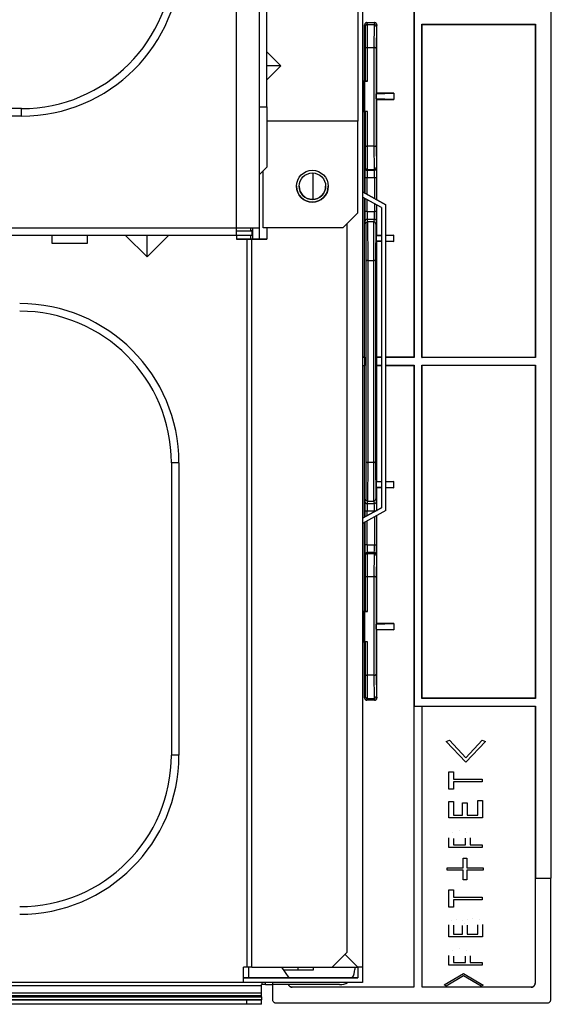
# Model space of a CAD drawing. Extents: x -762 to -182, y 859 to 1248.
# Drawn here: x -447 to -433, y 1026 to 1052 of the extents above; entities that cross this region are included whole.
import ezdxf

# ---------------------------------------------------------------- set-up
doc = ezdxf.new("R2010")
doc.units = 0
doc.header["$LTSCALE"] = 11.16
doc.layers.add('2', color=7, linetype='CONTINUOUS')

msp = doc.modelspace()

# ---------------------------------------------------------------- linework, layer by layer
at = {"layer": '2', "color": 10, "linetype": 'CONTINUOUS'}
for p, q in [((-441.582, 1046.166), (-441.582, 1069.626)), ((-440.982, 1069.626), (-440.982, 1046.166)), ((-438.262, 1069.626), (-438.262, 1026.646)), ((-440.782, 1049.366), (-440.782, 1066.426)), ((-440.782, 1049.366), (-440.782, 1066.426)), ((-433.279, 1028.997), (-433.279, 1057.753)), ((-436.896, 1057.467), (-436.896, 1042.74)), ((-436.906, 1057.421), (-436.906, 1042.751)), ((-438.382, 1053.046), (-438.382, 1048.986)), ((-438.204, 1050.04), (-438.204, 1051.524)), ((-438.204, 1051.524), (-438.189, 1051.476)), ((-438.189, 1051.476), (-438.186, 1050.9)), ((-438.129, 1051.535), (-438.144, 1051.584)), ((-438.144, 1051.584), (-437.94, 1051.584)), ((-438.126, 1050.925), (-438.129, 1051.535)), ((-438.129, 1051.535), (-437.954, 1051.535)), ((-437.954, 1051.535), (-437.957, 1050.925)), ((-437.94, 1051.584), (-437.954, 1051.535)), ((-437.894, 1051.476), (-437.897, 1050.9)), ((-437.88, 1051.524), (-437.894, 1051.476)), ((-437.88, 1049.723), (-437.88, 1051.524)), ((-436.696, 1051.54), (-433.696, 1051.54)), ((-436.696, 1042.74), (-436.696, 1051.54)), ((-436.685, 1051.53), (-436.696, 1051.54)), ((-433.706, 1051.53), (-436.685, 1051.53)), ((-436.685, 1042.74), (-436.685, 1051.53)), ((-433.696, 1051.54), (-433.706, 1051.53)), ((-433.706, 1051.53), (-433.706, 1042.74)), ((-433.696, 1051.54), (-433.696, 1042.74)), ((-440.414, 1050.446), (-440.782, 1050.814)), ((-438.186, 1050.9), (-438.186, 1050.04)), ((-438.126, 1050.925), (-437.957, 1050.925)), ((-438.126, 1050.04), (-438.126, 1050.925)), ((-437.957, 1050.925), (-437.957, 1048.32)), ((-437.897, 1050.9), (-437.897, 1048.345)), ((-440.414, 1050.446), (-440.782, 1050.446)), ((-440.782, 1050.078), (-440.414, 1050.446)), ((-438.238, 1050.04), (-438.262, 1050.04)), ((-438.19, 1050.04), (-438.262, 1050.04)), ((-438.234, 1050.04), (-438.238, 1050.04)), ((-438.238, 1050.04), (-438.238, 1049.24)), ((-438.229, 1050.04), (-438.234, 1050.04)), ((-438.224, 1050.04), (-438.229, 1050.04)), ((-438.218, 1050.04), (-438.224, 1050.04)), ((-438.213, 1050.04), (-438.218, 1050.04)), ((-438.207, 1050.04), (-438.213, 1050.04)), ((-438.201, 1050.04), (-438.207, 1050.04)), ((-438.196, 1050.04), (-438.201, 1050.04)), ((-438.196, 1049.24), (-438.196, 1050.04)), ((-438.126, 1050.04), (-438.196, 1050.04)), ((-438.186, 1050.04), (-438.19, 1050.04)), ((-438.186, 1050.04), (-438.185, 1050.04)), ((-438.185, 1050.04), (-438.181, 1050.04)), ((-438.181, 1050.04), (-438.176, 1050.04)), ((-438.176, 1050.04), (-438.168, 1050.04)), ((-438.168, 1050.04), (-438.159, 1050.04)), ((-438.159, 1050.04), (-438.149, 1050.04)), ((-438.149, 1050.04), (-438.138, 1050.04)), ((-438.138, 1050.04), (-438.126, 1050.04)), ((-437.897, 1049.706), (-437.88, 1049.723)), ((-437.897, 1049.706), (-437.437, 1049.723)), ((-437.897, 1049.574), (-437.897, 1049.706)), ((-437.437, 1049.723), (-437.88, 1049.723)), ((-437.437, 1049.723), (-437.437, 1049.557)), ((-437.88, 1049.557), (-437.897, 1049.574)), ((-437.437, 1049.557), (-437.897, 1049.574)), ((-437.88, 1046.905), (-437.88, 1049.557)), ((-437.88, 1049.557), (-437.437, 1049.557)), ((-447.253, 1049.316), (-465.952, 1049.316)), ((-447.253, 1049.116), (-447.253, 1049.316)), ((-440.982, 1049.366), (-440.782, 1049.366)), ((-440.782, 1049.366), (-440.782, 1047.766)), ((-438.238, 1049.24), (-438.262, 1049.24)), ((-438.238, 1049.24), (-438.234, 1049.24)), ((-438.234, 1049.24), (-438.229, 1049.24)), ((-438.229, 1049.24), (-438.224, 1049.24)), ((-438.224, 1049.24), (-438.218, 1049.24)), ((-438.218, 1049.24), (-438.213, 1049.24)), ((-438.213, 1049.24), (-438.207, 1049.24)), ((-438.207, 1049.24), (-438.201, 1049.24)), ((-438.204, 1047.085), (-438.204, 1049.24)), ((-438.201, 1049.24), (-438.196, 1049.24)), ((-438.126, 1049.24), (-438.196, 1049.24)), ((-438.186, 1049.24), (-438.186, 1048.345)), ((-438.126, 1048.32), (-438.126, 1049.24)), ((-447.253, 1049.116), (-465.952, 1049.116)), ((-438.382, 1048.986), (-440.782, 1048.986)), ((-438.382, 1048.986), (-440.782, 1048.986)), ((-438.382, 1048.986), (-438.382, 1048.986)), ((-438.382, 1046.566), (-438.382, 1048.986)), ((-438.186, 1048.345), (-438.189, 1047.77)), ((-438.129, 1047.71), (-438.126, 1048.32)), ((-437.957, 1048.32), (-438.126, 1048.32)), ((-437.957, 1048.32), (-437.954, 1047.71)), ((-437.897, 1048.345), (-437.894, 1047.77)), ((-440.782, 1047.766), (-440.982, 1047.566)), ((-440.882, 1046.166), (-440.882, 1047.666)), ((-439.562, 1046.916), (-439.562, 1047.615)), ((-438.189, 1047.77), (-438.196, 1047.746)), ((-438.136, 1047.686), (-438.129, 1047.71)), ((-438.136, 1047.686), (-437.947, 1047.686)), ((-438.129, 1047.71), (-438.129, 1047.71)), ((-438.129, 1047.71), (-437.954, 1047.71)), ((-437.954, 1047.71), (-437.954, 1047.71)), ((-437.954, 1047.71), (-437.947, 1047.686)), ((-437.894, 1047.77), (-437.887, 1047.746)), ((-438.196, 1047.486), (-438.198, 1047.486)), ((-438.198, 1047.486), (-438.198, 1047.082)), ((-438.193, 1047.486), (-438.196, 1047.486)), ((-438.187, 1047.486), (-438.193, 1047.486)), ((-438.18, 1047.486), (-438.187, 1047.486)), ((-438.171, 1047.486), (-438.18, 1047.486)), ((-438.161, 1047.486), (-438.171, 1047.486)), ((-438.149, 1047.486), (-438.161, 1047.486)), ((-438.138, 1047.486), (-438.149, 1047.486)), ((-437.946, 1047.486), (-438.138, 1047.486)), ((-438.138, 1047.049), (-438.138, 1047.486)), ((-437.934, 1047.486), (-437.946, 1047.486)), ((-437.946, 1047.486), (-437.946, 1046.942)), ((-437.923, 1047.486), (-437.934, 1047.486)), ((-437.912, 1047.486), (-437.923, 1047.486)), ((-437.903, 1047.486), (-437.912, 1047.486)), ((-437.896, 1047.486), (-437.903, 1047.486)), ((-437.89, 1047.486), (-437.896, 1047.486)), ((-437.887, 1047.486), (-437.89, 1047.486)), ((-437.886, 1047.486), (-437.887, 1047.486)), ((-437.886, 1047.486), (-437.886, 1046.909)), ((-438.262, 1047.118), (-437.642, 1046.774)), ((-437.642, 1046.774), (-438.262, 1047.118)), ((-437.762, 1046.703), (-438.262, 1046.981)), ((-438.204, 1042.751), (-438.204, 1046.948)), ((-438.198, 1046.945), (-438.198, 1046.595)), ((-438.138, 1046.595), (-438.138, 1046.911)), ((-437.946, 1046.805), (-437.946, 1046.595)), ((-438.382, 1046.566), (-438.782, 1046.166)), ((-438.196, 1046.595), (-438.198, 1046.595)), ((-438.193, 1046.595), (-438.196, 1046.595)), ((-438.187, 1046.595), (-438.193, 1046.595)), ((-438.18, 1046.595), (-438.187, 1046.595)), ((-438.171, 1046.595), (-438.18, 1046.595)), ((-438.161, 1046.595), (-438.171, 1046.595)), ((-438.149, 1046.595), (-438.161, 1046.595)), ((-438.138, 1046.595), (-438.149, 1046.595)), ((-438.138, 1046.595), (-437.946, 1046.595)), ((-437.934, 1046.595), (-437.946, 1046.595)), ((-437.923, 1046.595), (-437.934, 1046.595)), ((-437.912, 1046.595), (-437.923, 1046.595)), ((-437.903, 1046.595), (-437.912, 1046.595)), ((-437.896, 1046.595), (-437.903, 1046.595)), ((-437.89, 1046.595), (-437.896, 1046.595)), ((-437.887, 1046.595), (-437.89, 1046.595)), ((-437.886, 1046.595), (-437.887, 1046.595)), ((-437.886, 1046.771), (-437.886, 1046.595)), ((-437.88, 1045.973), (-437.88, 1046.768)), ((-437.762, 1046.703), (-437.762, 1038.777)), ((-437.642, 1038.707), (-437.642, 1046.774)), ((-437.642, 1046.774), (-437.642, 1046.774)), ((-438.662, 1027.046), (-438.662, 1046.286)), ((-438.196, 1046.335), (-438.175, 1046.265)), ((-438.136, 1046.395), (-437.947, 1046.395)), ((-438.115, 1046.325), (-438.136, 1046.395)), ((-438.11, 1045.307), (-438.116, 1046.325)), ((-437.968, 1046.325), (-438.115, 1046.325)), ((-437.968, 1046.325), (-437.973, 1045.307)), ((-437.947, 1046.395), (-437.968, 1046.325)), ((-437.887, 1046.335), (-437.908, 1046.265)), ((-448.082, 1046.166), (-441.582, 1046.166)), ((-441.582, 1046.166), (-441.465, 1046.166)), ((-441.582, 1045.966), (-441.582, 1046.166)), ((-441.582, 1046.086), (-441.202, 1046.086)), ((-441.582, 1046.086), (-441.182, 1046.086)), ((-441.465, 1046.166), (-441.353, 1046.166)), ((-441.353, 1046.166), (-441.249, 1046.166)), ((-441.249, 1046.166), (-441.158, 1046.166)), ((-441.202, 1046.086), (-441.202, 1046.166)), ((-441.182, 1046.086), (-441.202, 1046.086)), ((-441.182, 1046.086), (-441.182, 1046.086)), ((-441.182, 1046.086), (-441.182, 1045.966)), ((-441.162, 1046.166), (-441.162, 1045.866)), ((-441.158, 1046.166), (-441.083, 1046.166)), ((-441.083, 1046.166), (-441.028, 1046.166)), ((-441.028, 1046.166), (-440.994, 1046.166)), ((-440.994, 1046.166), (-440.982, 1046.166)), ((-440.982, 1046.166), (-440.982, 1045.866)), ((-438.782, 1046.166), (-440.882, 1046.166)), ((-440.782, 1046.166), (-440.782, 1045.866)), ((-438.175, 1046.265), (-438.17, 1045.283)), ((-437.908, 1046.265), (-437.913, 1045.283)), ((-441.582, 1045.966), (-447.642, 1045.966)), ((-446.452, 1045.966), (-446.452, 1045.766)), ((-446.452, 1045.766), (-446.417, 1045.766)), ((-446.417, 1045.766), (-446.315, 1045.766)), ((-446.315, 1045.766), (-446.162, 1045.766)), ((-446.162, 1045.766), (-445.982, 1045.766)), ((-445.982, 1045.766), (-445.802, 1045.766)), ((-445.802, 1045.766), (-445.65, 1045.766)), ((-445.65, 1045.766), (-445.548, 1045.766)), ((-445.548, 1045.766), (-445.512, 1045.766)), ((-445.512, 1045.766), (-445.512, 1045.966)), ((-443.942, 1045.398), (-444.51, 1045.966)), ((-443.942, 1045.398), (-443.942, 1045.966)), ((-443.375, 1045.966), (-443.942, 1045.398)), ((-441.182, 1045.966), (-441.582, 1045.966)), ((-441.582, 1045.966), (-441.582, 1045.866)), ((-441.302, 1045.866), (-441.582, 1045.866)), ((-441.582, 1045.866), (-441.302, 1045.866)), ((-441.279, 1045.866), (-441.302, 1045.866)), ((-441.302, 1045.866), (-441.3, 1045.866)), ((-441.302, 1026.646), (-441.302, 1045.866)), ((-441.3, 1045.866), (-441.293, 1045.866)), ((-441.293, 1045.866), (-441.282, 1045.866)), ((-441.282, 1045.866), (-441.267, 1045.866)), ((-441.256, 1045.866), (-441.279, 1045.866)), ((-441.267, 1045.866), (-441.249, 1045.866)), ((-441.236, 1045.866), (-441.256, 1045.866)), ((-441.249, 1045.866), (-441.228, 1045.866)), ((-441.217, 1045.866), (-441.236, 1045.866)), ((-441.228, 1045.866), (-441.206, 1045.866)), ((-441.203, 1045.866), (-441.217, 1045.866)), ((-441.206, 1045.866), (-441.182, 1045.866)), ((-441.191, 1045.866), (-441.203, 1045.866)), ((-441.202, 1045.866), (-441.202, 1045.966)), ((-441.185, 1045.866), (-441.191, 1045.866)), ((-441.182, 1045.866), (-441.185, 1045.866)), ((-441.182, 1026.646), (-441.182, 1045.866)), ((-440.782, 1045.866), (-441.182, 1045.866)), ((-441.182, 1045.866), (-440.782, 1045.866)), ((-437.902, 1045.951), (-437.88, 1045.973)), ((-437.762, 1045.958), (-437.902, 1045.951)), ((-437.902, 1045.951), (-437.902, 1045.829)), ((-437.88, 1045.807), (-437.902, 1045.829)), ((-437.902, 1045.829), (-437.762, 1045.823)), ((-437.88, 1045.973), (-437.762, 1045.973)), ((-437.88, 1042.751), (-437.88, 1045.807)), ((-437.762, 1045.807), (-437.88, 1045.807)), ((-437.429, 1045.973), (-437.642, 1045.963)), ((-437.642, 1045.973), (-437.429, 1045.973)), ((-437.642, 1045.817), (-437.429, 1045.807)), ((-437.429, 1045.807), (-437.642, 1045.807)), ((-437.429, 1045.807), (-437.429, 1045.973)), ((-438.17, 1045.283), (-438.17, 1039.997)), ((-438.11, 1045.307), (-437.973, 1045.307)), ((-438.11, 1039.973), (-438.11, 1045.307)), ((-437.973, 1045.307), (-437.973, 1039.973)), ((-437.913, 1045.283), (-437.913, 1039.997)), ((-438.204, 1042.751), (-438.262, 1042.751)), ((-438.202, 1042.744), (-438.262, 1042.744)), ((-438.202, 1042.744), (-438.204, 1042.751)), ((-438.202, 1042.536), (-438.202, 1042.744)), ((-437.88, 1042.751), (-437.883, 1042.74)), ((-437.883, 1042.54), (-437.883, 1042.74)), ((-437.762, 1042.74), (-437.883, 1042.74)), ((-437.762, 1042.751), (-437.88, 1042.751)), ((-436.906, 1042.751), (-437.642, 1042.751)), ((-436.896, 1042.74), (-437.642, 1042.74)), ((-436.896, 1042.74), (-436.906, 1042.751)), ((-433.696, 1042.74), (-436.696, 1042.74)), ((-436.696, 1042.74), (-436.685, 1042.74)), ((-433.706, 1042.74), (-436.685, 1042.74)), ((-433.696, 1042.74), (-433.706, 1042.74)), ((-438.262, 1042.536), (-438.202, 1042.536)), ((-438.262, 1042.53), (-438.204, 1042.53)), ((-438.204, 1042.53), (-438.202, 1042.536)), ((-438.204, 1038.532), (-438.204, 1042.53)), ((-437.883, 1042.54), (-437.88, 1042.53)), ((-437.883, 1042.54), (-437.762, 1042.54)), ((-437.88, 1039.473), (-437.88, 1042.53)), ((-437.88, 1042.53), (-437.762, 1042.53)), ((-437.642, 1042.54), (-436.896, 1042.54)), ((-437.642, 1042.53), (-436.906, 1042.53)), ((-436.896, 1042.54), (-436.906, 1042.53)), ((-436.906, 1042.53), (-436.906, 1026.124)), ((-436.896, 1042.54), (-436.896, 1033.54)), ((-436.696, 1042.54), (-433.696, 1042.54)), ((-436.696, 1033.74), (-436.696, 1042.54)), ((-436.685, 1033.751), (-436.685, 1042.54)), ((-433.706, 1042.54), (-433.706, 1033.751)), ((-433.696, 1042.54), (-433.696, 1033.74)), ((-443.102, 1039.966), (-443.302, 1039.966)), ((-443.302, 1039.966), (-443.302, 1032.246)), ((-443.102, 1039.966), (-443.102, 1032.246)), ((-438.17, 1039.997), (-438.175, 1039.015)), ((-438.116, 1038.955), (-438.11, 1039.973)), ((-437.973, 1039.973), (-438.11, 1039.973)), ((-437.973, 1039.973), (-437.968, 1038.955)), ((-437.913, 1039.997), (-437.908, 1039.015)), ((-437.902, 1039.451), (-437.88, 1039.473)), ((-437.762, 1039.458), (-437.902, 1039.451)), ((-437.902, 1039.451), (-437.902, 1039.329)), ((-437.88, 1039.307), (-437.902, 1039.329)), ((-437.902, 1039.329), (-437.762, 1039.323)), ((-437.88, 1039.473), (-437.762, 1039.473)), ((-437.88, 1038.712), (-437.88, 1039.307)), ((-437.762, 1039.307), (-437.88, 1039.307)), ((-437.429, 1039.473), (-437.642, 1039.463)), ((-437.642, 1039.473), (-437.429, 1039.473)), ((-437.642, 1039.317), (-437.429, 1039.307)), ((-437.429, 1039.307), (-437.642, 1039.307)), ((-437.429, 1039.307), (-437.429, 1039.473)), ((-438.175, 1039.015), (-438.196, 1038.946)), ((-437.908, 1039.015), (-437.887, 1038.946)), ((-438.262, 1038.5), (-437.762, 1038.777)), ((-437.762, 1038.777), (-438.262, 1038.5)), ((-438.136, 1038.886), (-438.115, 1038.955)), ((-438.136, 1038.886), (-437.947, 1038.886)), ((-438.116, 1038.955), (-438.115, 1038.955)), ((-438.115, 1038.955), (-437.968, 1038.955)), ((-437.968, 1038.955), (-437.968, 1038.955)), ((-437.968, 1038.955), (-437.947, 1038.886)), ((-437.642, 1038.707), (-438.262, 1038.362)), ((-438.196, 1038.686), (-438.198, 1038.686)), ((-438.198, 1038.686), (-438.198, 1038.535)), ((-438.193, 1038.686), (-438.196, 1038.686)), ((-438.187, 1038.686), (-438.193, 1038.686)), ((-438.18, 1038.686), (-438.187, 1038.686)), ((-438.171, 1038.686), (-438.18, 1038.686)), ((-438.161, 1038.686), (-438.171, 1038.686)), ((-438.149, 1038.686), (-438.161, 1038.686)), ((-438.138, 1038.686), (-438.149, 1038.686)), ((-437.946, 1038.686), (-438.138, 1038.686)), ((-438.138, 1038.569), (-438.138, 1038.686)), ((-437.934, 1038.686), (-437.946, 1038.686)), ((-437.946, 1038.686), (-437.946, 1038.676)), ((-437.946, 1038.538), (-437.946, 1037.795)), ((-437.927, 1038.686), (-437.934, 1038.686)), ((-437.886, 1038.572), (-437.886, 1037.795)), ((-437.88, 1035.723), (-437.88, 1038.575)), ((-438.204, 1036.04), (-438.204, 1038.395)), ((-438.198, 1038.398), (-438.198, 1037.795)), ((-438.138, 1037.795), (-438.138, 1038.431)), ((-438.196, 1037.795), (-438.198, 1037.795)), ((-438.193, 1037.795), (-438.196, 1037.795)), ((-438.187, 1037.795), (-438.193, 1037.795)), ((-438.18, 1037.795), (-438.187, 1037.795)), ((-438.171, 1037.795), (-438.18, 1037.795)), ((-438.161, 1037.795), (-438.171, 1037.795)), ((-438.149, 1037.795), (-438.161, 1037.795)), ((-438.138, 1037.795), (-438.149, 1037.795)), ((-438.138, 1037.795), (-437.946, 1037.795)), ((-437.946, 1037.795), (-437.934, 1037.795)), ((-437.934, 1037.795), (-437.923, 1037.795)), ((-437.923, 1037.795), (-437.912, 1037.795)), ((-437.912, 1037.795), (-437.903, 1037.795)), ((-437.903, 1037.795), (-437.896, 1037.795)), ((-437.896, 1037.795), (-437.89, 1037.795)), ((-437.89, 1037.795), (-437.887, 1037.795)), ((-437.887, 1037.795), (-437.886, 1037.795)), ((-438.196, 1037.535), (-438.189, 1037.511)), ((-438.189, 1037.511), (-438.186, 1036.935)), ((-437.947, 1037.595), (-438.136, 1037.595)), ((-438.129, 1037.57), (-438.136, 1037.595)), ((-438.126, 1036.96), (-438.129, 1037.57)), ((-438.129, 1037.57), (-438.129, 1037.57)), ((-438.129, 1037.57), (-437.954, 1037.57)), ((-437.954, 1037.57), (-437.957, 1036.96)), ((-437.947, 1037.595), (-437.954, 1037.57)), ((-437.894, 1037.511), (-437.897, 1036.935)), ((-437.887, 1037.535), (-437.894, 1037.511)), ((-438.186, 1036.935), (-438.186, 1036.04)), ((-438.126, 1036.96), (-437.957, 1036.96)), ((-438.126, 1036.04), (-438.126, 1036.96)), ((-437.957, 1036.96), (-437.957, 1034.355)), ((-437.897, 1036.935), (-437.897, 1034.38)), ((-438.19, 1036.04), (-438.262, 1036.04)), ((-438.238, 1036.04), (-438.262, 1036.04)), ((-438.234, 1036.04), (-438.238, 1036.04)), ((-438.238, 1036.04), (-438.238, 1035.24)), ((-438.229, 1036.04), (-438.234, 1036.04)), ((-438.224, 1036.04), (-438.229, 1036.04)), ((-438.218, 1036.04), (-438.224, 1036.04)), ((-438.213, 1036.04), (-438.218, 1036.04)), ((-438.207, 1036.04), (-438.213, 1036.04)), ((-438.201, 1036.04), (-438.207, 1036.04)), ((-438.196, 1036.04), (-438.201, 1036.04)), ((-438.196, 1035.24), (-438.196, 1036.04)), ((-438.126, 1036.04), (-438.196, 1036.04)), ((-438.186, 1036.04), (-438.19, 1036.04)), ((-438.186, 1036.04), (-438.185, 1036.04)), ((-438.185, 1036.04), (-438.181, 1036.04)), ((-438.181, 1036.04), (-438.176, 1036.04)), ((-438.176, 1036.04), (-438.168, 1036.04)), ((-438.168, 1036.04), (-438.159, 1036.04)), ((-438.159, 1036.04), (-438.149, 1036.04)), ((-438.149, 1036.04), (-438.138, 1036.04)), ((-438.138, 1036.04), (-438.126, 1036.04)), ((-437.897, 1035.706), (-437.88, 1035.723)), ((-437.897, 1035.706), (-437.437, 1035.723)), ((-437.897, 1035.574), (-437.897, 1035.706)), ((-437.437, 1035.723), (-437.88, 1035.723)), ((-437.437, 1035.723), (-437.437, 1035.557)), ((-437.88, 1035.557), (-437.897, 1035.574)), ((-437.897, 1035.574), (-437.437, 1035.557)), ((-437.88, 1033.756), (-437.88, 1035.557)), ((-437.437, 1035.557), (-437.88, 1035.557)), ((-438.238, 1035.24), (-438.262, 1035.24)), ((-438.238, 1035.24), (-438.234, 1035.24)), ((-438.234, 1035.24), (-438.229, 1035.24)), ((-438.229, 1035.24), (-438.224, 1035.24)), ((-438.224, 1035.24), (-438.218, 1035.24)), ((-438.218, 1035.24), (-438.213, 1035.24)), ((-438.213, 1035.24), (-438.207, 1035.24)), ((-438.207, 1035.24), (-438.201, 1035.24)), ((-438.204, 1033.756), (-438.204, 1035.24)), ((-438.201, 1035.24), (-438.196, 1035.24)), ((-438.126, 1035.24), (-438.196, 1035.24)), ((-438.186, 1035.24), (-438.186, 1034.38)), ((-438.126, 1034.355), (-438.126, 1035.24)), ((-438.186, 1034.38), (-438.189, 1033.804)), ((-438.129, 1033.745), (-438.126, 1034.355)), ((-437.957, 1034.355), (-438.126, 1034.355)), ((-437.957, 1034.355), (-437.954, 1033.745)), ((-437.897, 1034.38), (-437.894, 1033.804)), ((-438.189, 1033.804), (-438.204, 1033.756)), ((-437.894, 1033.804), (-437.88, 1033.756)), ((-438.144, 1033.696), (-438.129, 1033.745)), ((-437.94, 1033.696), (-438.144, 1033.696)), ((-438.129, 1033.745), (-437.954, 1033.745)), ((-438.129, 1033.745), (-438.129, 1033.745)), ((-437.954, 1033.745), (-437.954, 1033.745)), ((-437.954, 1033.745), (-437.94, 1033.696)), ((-436.903, 1033.533), (-436.896, 1033.54)), ((-436.903, 1033.533), (-436.903, 1026.121)), ((-436.689, 1033.533), (-436.903, 1033.533)), ((-436.896, 1033.54), (-433.696, 1033.54)), ((-436.685, 1033.751), (-436.696, 1033.74)), ((-433.696, 1033.74), (-436.696, 1033.74)), ((-436.685, 1033.53), (-436.689, 1033.533)), ((-436.689, 1026.121), (-436.689, 1033.533)), ((-433.706, 1033.751), (-436.685, 1033.751)), ((-433.696, 1033.74), (-433.706, 1033.751)), ((-433.696, 1033.54), (-433.706, 1033.53)), ((-433.696, 1033.54), (-433.696, 1028.997)), ((-433.706, 1033.53), (-436.685, 1033.53)), ((-436.685, 1026.124), (-436.685, 1033.53)), ((-433.706, 1033.53), (-433.706, 1026.224)), ((-436.055, 1032.609), (-435.968, 1032.639)), ((-436.055, 1032.609), (-435.968, 1032.639)), ((-435.537, 1032.058), (-436.055, 1032.609)), ((-436.055, 1032.609), (-436.055, 1032.609)), ((-435.968, 1032.639), (-435.537, 1032.174)), ((-435.968, 1032.639), (-435.968, 1032.639)), ((-435.968, 1032.639), (-435.537, 1032.174)), ((-435.537, 1032.174), (-435.106, 1032.639)), ((-435.537, 1032.174), (-435.106, 1032.639)), ((-435.019, 1032.609), (-435.537, 1032.058)), ((-435.106, 1032.639), (-435.106, 1032.639)), ((-435.106, 1032.639), (-435.019, 1032.609)), ((-435.106, 1032.639), (-435.019, 1032.609)), ((-435.019, 1032.609), (-435.019, 1032.609)), ((-443.102, 1032.246), (-443.302, 1032.246)), ((-435.537, 1032.174), (-435.537, 1032.174)), ((-435.978, 1031.347), (-435.978, 1031.806)), ((-435.978, 1031.806), (-435.857, 1031.806)), ((-435.978, 1031.806), (-435.978, 1031.806)), ((-435.978, 1031.806), (-435.857, 1031.806)), ((-435.857, 1031.806), (-435.857, 1031.611)), ((-435.857, 1031.806), (-435.857, 1031.806)), ((-435.857, 1031.611), (-435.101, 1031.611)), ((-435.857, 1031.611), (-435.101, 1031.611)), ((-435.101, 1031.539), (-435.857, 1031.539)), ((-435.857, 1031.539), (-435.857, 1031.347)), ((-435.101, 1031.611), (-435.101, 1031.539)), ((-435.101, 1031.611), (-435.101, 1031.611)), ((-435.857, 1031.347), (-435.978, 1031.347)), ((-435.978, 1030.588), (-435.978, 1031.025)), ((-435.978, 1031.025), (-435.857, 1031.025)), ((-435.978, 1031.025), (-435.978, 1031.025)), ((-435.978, 1031.025), (-435.857, 1031.025)), ((-435.857, 1031.025), (-435.857, 1030.66)), ((-435.857, 1031.025), (-435.857, 1031.025)), ((-435.619, 1030.66), (-435.619, 1030.991)), ((-435.619, 1030.991), (-435.497, 1030.991)), ((-435.619, 1030.991), (-435.619, 1030.991)), ((-435.619, 1030.991), (-435.497, 1030.991)), ((-435.497, 1030.991), (-435.497, 1030.66)), ((-435.497, 1030.991), (-435.497, 1030.991)), ((-435.214, 1030.66), (-435.214, 1031.046)), ((-435.214, 1031.046), (-435.092, 1031.046)), ((-435.214, 1031.046), (-435.092, 1031.046)), ((-435.214, 1031.046), (-435.214, 1031.046)), ((-435.092, 1031.046), (-435.092, 1030.588)), ((-435.092, 1031.046), (-435.092, 1031.046)), ((-435.092, 1030.588), (-435.978, 1030.588)), ((-435.857, 1030.66), (-435.619, 1030.66)), ((-435.857, 1030.66), (-435.619, 1030.66)), ((-435.497, 1030.66), (-435.214, 1030.66)), ((-435.497, 1030.66), (-435.214, 1030.66)), ((-435.896, 1030.204), (-435.896, 1030.204)), ((-435.701, 1030.25), (-435.701, 1030.25)), ((-435.506, 1030.204), (-435.506, 1030.204)), ((-435.978, 1029.81), (-435.978, 1030.067)), ((-435.857, 1030.049), (-435.857, 1029.882)), ((-435.542, 1029.882), (-435.542, 1030.052)), ((-435.42, 1030.064), (-435.42, 1029.882)), ((-435.101, 1029.81), (-435.978, 1029.81)), ((-435.857, 1029.882), (-435.542, 1029.882)), ((-435.857, 1029.882), (-435.542, 1029.882)), ((-435.42, 1029.882), (-435.101, 1029.882)), ((-435.42, 1029.882), (-435.101, 1029.882)), ((-435.101, 1029.882), (-435.101, 1029.81)), ((-435.101, 1029.882), (-435.101, 1029.882)), ((-435.604, 1029.523), (-435.507, 1029.523)), ((-435.604, 1029.523), (-435.604, 1029.523)), ((-435.604, 1029.523), (-435.507, 1029.523)), ((-435.604, 1029.271), (-435.604, 1029.523)), ((-435.507, 1029.523), (-435.507, 1029.523)), ((-435.507, 1029.523), (-435.507, 1029.271)), ((-436.029, 1029.206), (-436.029, 1029.271)), ((-436.029, 1029.271), (-435.604, 1029.271)), ((-436.029, 1029.271), (-435.604, 1029.271)), ((-436.029, 1029.271), (-436.029, 1029.271)), ((-435.604, 1029.206), (-436.029, 1029.206)), ((-435.604, 1028.957), (-435.604, 1029.206)), ((-435.507, 1029.271), (-435.08, 1029.271)), ((-435.507, 1029.271), (-435.08, 1029.271)), ((-435.08, 1029.206), (-435.507, 1029.206)), ((-435.507, 1029.206), (-435.507, 1028.957)), ((-435.08, 1029.271), (-435.08, 1029.206)), ((-435.08, 1029.271), (-435.08, 1029.271)), ((-435.507, 1028.957), (-435.604, 1028.957)), ((-433.703, 1028.997), (-433.696, 1028.997)), ((-433.703, 1028.997), (-433.703, 1026.221)), ((-433.696, 1028.997), (-433.279, 1028.997)), ((-433.287, 1025.804), (-433.287, 1028.997)), ((-435.978, 1028.234), (-435.978, 1028.693)), ((-435.978, 1028.693), (-435.857, 1028.693)), ((-435.978, 1028.693), (-435.857, 1028.693)), ((-435.978, 1028.693), (-435.978, 1028.693)), ((-435.857, 1028.693), (-435.857, 1028.498)), ((-435.857, 1028.693), (-435.857, 1028.693)), ((-435.857, 1028.498), (-435.101, 1028.498)), ((-435.857, 1028.498), (-435.101, 1028.498)), ((-435.101, 1028.426), (-435.857, 1028.426)), ((-435.857, 1028.426), (-435.857, 1028.234)), ((-435.101, 1028.498), (-435.101, 1028.426)), ((-435.101, 1028.498), (-435.101, 1028.498)), ((-435.857, 1028.234), (-435.978, 1028.234)), ((-435.911, 1027.878), (-435.911, 1027.878)), ((-435.768, 1027.912), (-435.768, 1027.912)), ((-435.624, 1027.881), (-435.624, 1027.881)), ((-435.568, 1027.814), (-435.568, 1027.814)), ((-435.501, 1027.909), (-435.501, 1027.909)), ((-435.352, 1027.942), (-435.352, 1027.942)), ((-435.178, 1027.896), (-435.178, 1027.896)), ((-435.978, 1027.451), (-435.978, 1027.766)), ((-435.857, 1027.76), (-435.857, 1027.523)), ((-435.619, 1027.523), (-435.619, 1027.748)), ((-435.497, 1027.757), (-435.497, 1027.523)), ((-435.214, 1027.523), (-435.214, 1027.766)), ((-435.092, 1027.772), (-435.092, 1027.451)), ((-435.092, 1027.451), (-435.978, 1027.451)), ((-435.857, 1027.523), (-435.619, 1027.523)), ((-435.857, 1027.523), (-435.619, 1027.523)), ((-435.497, 1027.523), (-435.214, 1027.523)), ((-435.497, 1027.523), (-435.214, 1027.523)), ((-439.062, 1026.646), (-438.662, 1027.046)), ((-435.896, 1027.091), (-435.896, 1027.091)), ((-435.701, 1027.136), (-435.701, 1027.136)), ((-435.506, 1027.091), (-435.506, 1027.091)), ((-438.721, 1026.987), (-438.382, 1026.649)), ((-435.978, 1026.697), (-435.978, 1026.954)), ((-435.857, 1026.936), (-435.857, 1026.769)), ((-435.542, 1026.769), (-435.542, 1026.939)), ((-435.42, 1026.951), (-435.42, 1026.769)), ((-441.402, 1026.246), (-441.402, 1026.646)), ((-441.302, 1026.646), (-441.402, 1026.646)), ((-441.3, 1026.646), (-441.302, 1026.646)), ((-441.293, 1026.646), (-441.3, 1026.646)), ((-441.282, 1026.646), (-441.293, 1026.646)), ((-441.267, 1026.646), (-441.282, 1026.646)), ((-441.249, 1026.646), (-441.267, 1026.646)), ((-441.262, 1026.366), (-441.262, 1026.646)), ((-441.228, 1026.646), (-441.249, 1026.646)), ((-441.206, 1026.646), (-441.228, 1026.646)), ((-441.182, 1026.646), (-441.206, 1026.646)), ((-441.182, 1026.646), (-439.062, 1026.646)), ((-440.198, 1026.366), (-440.385, 1026.646)), ((-439.962, 1026.566), (-440.332, 1026.566)), ((-439.962, 1026.646), (-439.962, 1026.566)), ((-439.562, 1026.566), (-439.962, 1026.566)), ((-439.562, 1026.646), (-439.562, 1026.566)), ((-439.06, 1026.648), (-438.382, 1026.648)), ((-438.462, 1026.648), (-438.462, 1026.588)), ((-438.382, 1026.649), (-438.382, 1026.646)), ((-438.262, 1026.646), (-438.382, 1026.646)), ((-438.382, 1026.646), (-438.382, 1026.366)), ((-438.262, 1026.646), (-438.262, 1026.246)), ((-435.101, 1026.697), (-435.978, 1026.697)), ((-435.857, 1026.769), (-435.542, 1026.769)), ((-435.857, 1026.769), (-435.542, 1026.769)), ((-435.42, 1026.769), (-435.101, 1026.769)), ((-435.42, 1026.769), (-435.101, 1026.769)), ((-435.101, 1026.769), (-435.101, 1026.697)), ((-435.101, 1026.769), (-435.101, 1026.769)), ((-441.402, 1026.366), (-438.382, 1026.366)), ((-441.262, 1026.366), (-441.402, 1026.366)), ((-440.987, 1026.366), (-441.262, 1026.366)), ((-440.73, 1026.366), (-440.987, 1026.366)), ((-440.51, 1026.366), (-440.73, 1026.366)), ((-440.341, 1026.366), (-440.51, 1026.366)), ((-440.234, 1026.366), (-440.341, 1026.366)), ((-440.198, 1026.366), (-440.234, 1026.366)), ((-438.382, 1026.368), (-440.2, 1026.368)), ((-436.106, 1026.179), (-435.593, 1026.483)), ((-436.106, 1026.179), (-435.593, 1026.483)), ((-435.593, 1026.422), (-436.055, 1026.148)), ((-435.593, 1026.483), (-435.075, 1026.176)), ((-435.593, 1026.483), (-435.593, 1026.483)), ((-435.593, 1026.483), (-435.075, 1026.176)), ((-435.132, 1026.148), (-435.593, 1026.422)), ((-441.402, 1026.246), (-544.082, 1026.246)), ((-501.695, 1026.168), (-440.922, 1026.168)), ((-438.262, 1026.246), (-441.402, 1026.246)), ((-440.902, 1026.188), (-440.922, 1026.188)), ((-440.922, 1026.168), (-440.922, 1026.188)), ((-440.922, 1025.968), (-440.922, 1026.168)), ((-440.902, 1026.188), (-440.902, 1026.246)), ((-440.887, 1026.188), (-440.902, 1026.188)), ((-440.872, 1026.188), (-440.887, 1026.188)), ((-440.858, 1026.188), (-440.872, 1026.188)), ((-440.846, 1026.188), (-440.858, 1026.188)), ((-440.836, 1026.188), (-440.846, 1026.188)), ((-440.828, 1026.188), (-440.836, 1026.188)), ((-440.824, 1026.188), (-440.828, 1026.188)), ((-440.822, 1026.188), (-440.824, 1026.188)), ((-440.822, 1026.188), (-440.822, 1026.246)), ((-440.822, 1026.188), (-440.818, 1026.188)), ((-440.818, 1026.188), (-440.807, 1026.188)), ((-440.807, 1026.188), (-440.789, 1026.188)), ((-440.789, 1026.188), (-440.764, 1026.188)), ((-440.764, 1026.188), (-440.733, 1026.188)), ((-440.733, 1026.188), (-440.699, 1026.188)), ((-440.699, 1026.188), (-440.661, 1026.188)), ((-440.661, 1026.188), (-440.622, 1026.188)), ((-440.638, 1026.188), (-440.638, 1025.804)), ((-440.622, 1026.188), (-440.622, 1026.246)), ((-438.862, 1026.188), (-440.622, 1026.188)), ((-440.118, 1026.124), (-440.121, 1026.121)), ((-436.903, 1026.121), (-440.121, 1026.121)), ((-436.906, 1026.124), (-440.118, 1026.124)), ((-436.903, 1026.121), (-436.906, 1026.124)), ((-436.689, 1026.121), (-436.685, 1026.124)), ((-433.803, 1026.121), (-436.689, 1026.121)), ((-433.806, 1026.124), (-436.685, 1026.124)), ((-436.055, 1026.148), (-436.106, 1026.179)), ((-436.106, 1026.179), (-436.106, 1026.179)), ((-435.075, 1026.176), (-435.132, 1026.148)), ((-435.075, 1026.176), (-435.075, 1026.176)), ((-433.803, 1026.121), (-433.806, 1026.124)), ((-433.706, 1026.224), (-433.703, 1026.221)), ((-440.922, 1025.888), (-503.862, 1025.888)), ((-503.862, 1025.868), (-440.922, 1025.868)), ((-440.922, 1025.788), (-503.862, 1025.788)), ((-503.662, 1025.968), (-440.922, 1025.968)), ((-503.462, 1025.788), (-441.322, 1025.788)), ((-441.322, 1025.788), (-441.244, 1025.788)), ((-441.322, 1025.788), (-441.322, 1025.668)), ((-441.244, 1025.788), (-441.169, 1025.788)), ((-441.169, 1025.788), (-441.1, 1025.788)), ((-441.1, 1025.788), (-441.039, 1025.788)), ((-441.039, 1025.788), (-440.99, 1025.788)), ((-440.99, 1025.788), (-440.953, 1025.788)), ((-440.953, 1025.788), (-440.93, 1025.788)), ((-440.93, 1025.788), (-440.922, 1025.788)), ((-440.922, 1025.888), (-440.922, 1025.968)), ((-440.922, 1025.868), (-440.922, 1025.888)), ((-440.922, 1025.868), (-440.922, 1025.788)), ((-440.922, 1025.788), (-440.922, 1025.788)), ((-440.922, 1025.668), (-440.922, 1025.788)), ((-441.322, 1025.668), (-503.462, 1025.668)), ((-441.244, 1025.668), (-441.322, 1025.668)), ((-441.169, 1025.668), (-441.244, 1025.668)), ((-441.1, 1025.668), (-441.169, 1025.668)), ((-441.039, 1025.668), (-441.1, 1025.668)), ((-440.99, 1025.668), (-441.039, 1025.668)), ((-440.953, 1025.668), (-440.99, 1025.668)), ((-440.93, 1025.668), (-440.953, 1025.668)), ((-440.922, 1025.668), (-440.93, 1025.668)), ((-440.538, 1025.704), (-433.387, 1025.704))]:
    msp.add_line(p, q, dxfattribs=at)
for points in [[(-438.144, 1051.584), (-438.151, 1051.584), (-438.158, 1051.583), (-438.166, 1051.58), (-438.172, 1051.577), (-438.179, 1051.573), (-438.185, 1051.568), (-438.19, 1051.563), (-438.194, 1051.557), (-438.198, 1051.55), (-438.201, 1051.543), (-438.202, 1051.536), (-438.203, 1051.529), (-438.204, 1051.524)], [(-438.129, 1051.535), (-438.137, 1051.535), (-438.144, 1051.534), (-438.151, 1051.531), (-438.158, 1051.528), (-438.164, 1051.524), (-438.17, 1051.519), (-438.175, 1051.514), (-438.18, 1051.508), (-438.183, 1051.501), (-438.186, 1051.494), (-438.188, 1051.487), (-438.189, 1051.48), (-438.189, 1051.476)], [(-437.894, 1051.476), (-437.895, 1051.483), (-437.896, 1051.491), (-437.898, 1051.498), (-437.901, 1051.504), (-437.905, 1051.511), (-437.91, 1051.516), (-437.916, 1051.522), (-437.922, 1051.526), (-437.928, 1051.53), (-437.935, 1051.532), (-437.943, 1051.534), (-437.95, 1051.535), (-437.954, 1051.535)], [(-437.88, 1051.524), (-437.88, 1051.532), (-437.881, 1051.539), (-437.884, 1051.546), (-437.887, 1051.553), (-437.891, 1051.559), (-437.896, 1051.565), (-437.901, 1051.57), (-437.907, 1051.575), (-437.914, 1051.579), (-437.921, 1051.581), (-437.928, 1051.583), (-437.935, 1051.584), (-437.94, 1051.584)], [(-438.126, 1050.925), (-438.134, 1050.925), (-438.141, 1050.924), (-438.148, 1050.923), (-438.155, 1050.922), (-438.161, 1050.92), (-438.167, 1050.918), (-438.172, 1050.916), (-438.177, 1050.914), (-438.18, 1050.911), (-438.183, 1050.908), (-438.185, 1050.905), (-438.186, 1050.902), (-438.186, 1050.9)], [(-437.897, 1050.9), (-437.898, 1050.903), (-437.899, 1050.906), (-437.901, 1050.909), (-437.905, 1050.912), (-437.909, 1050.915), (-437.913, 1050.917), (-437.919, 1050.919), (-437.925, 1050.921), (-437.931, 1050.923), (-437.938, 1050.924), (-437.946, 1050.924), (-437.953, 1050.925), (-437.957, 1050.925)], [(-438.186, 1048.345), (-438.186, 1048.342), (-438.184, 1048.339), (-438.182, 1048.336), (-438.179, 1048.333), (-438.175, 1048.331), (-438.17, 1048.328), (-438.164, 1048.326), (-438.158, 1048.324), (-438.152, 1048.323), (-438.145, 1048.322), (-438.138, 1048.321), (-438.13, 1048.32), (-438.126, 1048.32)], [(-437.957, 1048.32), (-437.95, 1048.321), (-437.942, 1048.321), (-437.935, 1048.322), (-437.928, 1048.323), (-437.922, 1048.325), (-437.916, 1048.327), (-437.911, 1048.329), (-437.907, 1048.332), (-437.903, 1048.334), (-437.9, 1048.337), (-437.898, 1048.34), (-437.897, 1048.343), (-437.897, 1048.345)], [(-438.189, 1047.77), (-438.189, 1047.762), (-438.187, 1047.755), (-438.185, 1047.748), (-438.182, 1047.741), (-438.178, 1047.735), (-438.173, 1047.729), (-438.167, 1047.724), (-438.161, 1047.719), (-438.155, 1047.716), (-438.148, 1047.713), (-438.141, 1047.711), (-438.133, 1047.71), (-438.129, 1047.71)], [(-437.954, 1047.71), (-437.947, 1047.71), (-437.939, 1047.712), (-437.932, 1047.714), (-437.925, 1047.717), (-437.919, 1047.721), (-437.913, 1047.726), (-437.908, 1047.732), (-437.904, 1047.738), (-437.9, 1047.744), (-437.897, 1047.751), (-437.895, 1047.758), (-437.894, 1047.766), (-437.894, 1047.77)], [(-438.116, 1046.325), (-438.123, 1046.324), (-438.13, 1046.323), (-438.138, 1046.321), (-438.144, 1046.317), (-438.151, 1046.313), (-438.156, 1046.309), (-438.162, 1046.303), (-438.166, 1046.297), (-438.17, 1046.291), (-438.172, 1046.284), (-438.174, 1046.277), (-438.175, 1046.269), (-438.175, 1046.265)], [(-437.908, 1046.265), (-437.908, 1046.273), (-437.91, 1046.28), (-437.912, 1046.287), (-437.915, 1046.294), (-437.919, 1046.3), (-437.924, 1046.306), (-437.929, 1046.311), (-437.935, 1046.315), (-437.942, 1046.319), (-437.949, 1046.322), (-437.956, 1046.324), (-437.964, 1046.325), (-437.968, 1046.325)], [(-438.11, 1045.307), (-438.118, 1045.307), (-438.125, 1045.307), (-438.132, 1045.306), (-438.139, 1045.304), (-438.146, 1045.303), (-438.151, 1045.301), (-438.156, 1045.299), (-438.161, 1045.296), (-438.165, 1045.293), (-438.167, 1045.29), (-438.169, 1045.288), (-438.17, 1045.284), (-438.17, 1045.283)], [(-437.913, 1045.283), (-437.913, 1045.286), (-437.915, 1045.289), (-437.917, 1045.292), (-437.92, 1045.295), (-437.924, 1045.297), (-437.929, 1045.3), (-437.935, 1045.302), (-437.941, 1045.304), (-437.947, 1045.305), (-437.954, 1045.306), (-437.961, 1045.307), (-437.969, 1045.307), (-437.973, 1045.307)], [(-438.17, 1039.997), (-438.17, 1039.994), (-438.168, 1039.991), (-438.166, 1039.988), (-438.163, 1039.986), (-438.159, 1039.983), (-438.154, 1039.981), (-438.149, 1039.978), (-438.143, 1039.977), (-438.136, 1039.975), (-438.129, 1039.974), (-438.122, 1039.973), (-438.114, 1039.973), (-438.11, 1039.973)], [(-437.973, 1039.973), (-437.965, 1039.973), (-437.958, 1039.974), (-437.951, 1039.974), (-437.944, 1039.976), (-437.938, 1039.977), (-437.932, 1039.979), (-437.927, 1039.982), (-437.922, 1039.984), (-437.919, 1039.987), (-437.916, 1039.99), (-437.914, 1039.993), (-437.913, 1039.996), (-437.913, 1039.997)], [(-438.175, 1039.015), (-438.175, 1039.007), (-438.174, 1039), (-438.171, 1038.993), (-438.168, 1038.986), (-438.164, 1038.98), (-438.159, 1038.974), (-438.154, 1038.969), (-438.148, 1038.965), (-438.141, 1038.961), (-438.134, 1038.958), (-438.127, 1038.956), (-438.12, 1038.955), (-438.116, 1038.955)], [(-437.968, 1038.955), (-437.96, 1038.956), (-437.953, 1038.957), (-437.946, 1038.96), (-437.939, 1038.963), (-437.933, 1038.967), (-437.927, 1038.971), (-437.922, 1038.977), (-437.917, 1038.983), (-437.914, 1038.989), (-437.911, 1038.996), (-437.909, 1039.003), (-437.908, 1039.011), (-437.908, 1039.015)], [(-438.129, 1037.57), (-438.137, 1037.57), (-438.144, 1037.568), (-438.151, 1037.566), (-438.158, 1037.563), (-438.164, 1037.559), (-438.17, 1037.554), (-438.175, 1037.549), (-438.18, 1037.543), (-438.183, 1037.536), (-438.186, 1037.529), (-438.188, 1037.522), (-438.189, 1037.515), (-438.189, 1037.511)], [(-437.894, 1037.511), (-437.895, 1037.518), (-437.896, 1037.526), (-437.898, 1037.533), (-437.901, 1037.539), (-437.905, 1037.546), (-437.91, 1037.551), (-437.916, 1037.556), (-437.922, 1037.561), (-437.928, 1037.565), (-437.935, 1037.567), (-437.943, 1037.569), (-437.95, 1037.57), (-437.954, 1037.57)], [(-438.126, 1036.96), (-438.134, 1036.96), (-438.141, 1036.959), (-438.148, 1036.958), (-438.155, 1036.957), (-438.161, 1036.955), (-438.167, 1036.953), (-438.172, 1036.951), (-438.177, 1036.948), (-438.18, 1036.946), (-438.183, 1036.943), (-438.185, 1036.94), (-438.186, 1036.937), (-438.186, 1036.935)], [(-437.897, 1036.935), (-437.898, 1036.938), (-437.899, 1036.941), (-437.901, 1036.944), (-437.905, 1036.947), (-437.909, 1036.95), (-437.913, 1036.952), (-437.919, 1036.954), (-437.925, 1036.956), (-437.931, 1036.957), (-437.938, 1036.959), (-437.946, 1036.959), (-437.953, 1036.96), (-437.957, 1036.96)], [(-438.186, 1034.38), (-438.186, 1034.377), (-438.184, 1034.374), (-438.182, 1034.371), (-438.179, 1034.368), (-438.175, 1034.366), (-438.17, 1034.363), (-438.164, 1034.361), (-438.158, 1034.359), (-438.152, 1034.358), (-438.145, 1034.357), (-438.138, 1034.356), (-438.13, 1034.355), (-438.126, 1034.355)], [(-437.957, 1034.355), (-437.95, 1034.356), (-437.942, 1034.356), (-437.935, 1034.357), (-437.928, 1034.358), (-437.922, 1034.36), (-437.916, 1034.362), (-437.911, 1034.364), (-437.907, 1034.367), (-437.903, 1034.369), (-437.9, 1034.372), (-437.898, 1034.375), (-437.897, 1034.378), (-437.897, 1034.38)], [(-438.189, 1033.804), (-438.189, 1033.797), (-438.187, 1033.79), (-438.185, 1033.783), (-438.182, 1033.776), (-438.178, 1033.77), (-438.173, 1033.764), (-438.167, 1033.759), (-438.161, 1033.754), (-438.155, 1033.751), (-438.148, 1033.748), (-438.141, 1033.746), (-438.133, 1033.745), (-438.129, 1033.745)], [(-437.954, 1033.745), (-437.947, 1033.745), (-437.939, 1033.747), (-437.932, 1033.749), (-437.925, 1033.752), (-437.919, 1033.756), (-437.913, 1033.761), (-437.908, 1033.766), (-437.904, 1033.772), (-437.9, 1033.779), (-437.897, 1033.786), (-437.895, 1033.793), (-437.894, 1033.8), (-437.894, 1033.804)], [(-438.204, 1033.756), (-438.203, 1033.749), (-438.202, 1033.741), (-438.199, 1033.734), (-438.196, 1033.727), (-438.192, 1033.721), (-438.188, 1033.715), (-438.182, 1033.71), (-438.176, 1033.706), (-438.17, 1033.702), (-438.163, 1033.699), (-438.155, 1033.697), (-438.148, 1033.696), (-438.144, 1033.696)], [(-437.94, 1033.696), (-437.932, 1033.697), (-437.925, 1033.698), (-437.918, 1033.7), (-437.911, 1033.703), (-437.904, 1033.707), (-437.899, 1033.712), (-437.893, 1033.718), (-437.889, 1033.724), (-437.885, 1033.73), (-437.883, 1033.737), (-437.881, 1033.744), (-437.88, 1033.752), (-437.88, 1033.756)], [(-440.216, 1026.188), (-440.211, 1026.177), (-440.205, 1026.166), (-440.197, 1026.156), (-440.188, 1026.147), (-440.179, 1026.139), (-440.168, 1026.133), (-440.157, 1026.127), (-440.145, 1026.124), (-440.132, 1026.122), (-440.121, 1026.121)], [(-440.211, 1026.188), (-440.206, 1026.177), (-440.2, 1026.166), (-440.192, 1026.156), (-440.183, 1026.148), (-440.173, 1026.14), (-440.162, 1026.134), (-440.15, 1026.129), (-440.138, 1026.126), (-440.126, 1026.124), (-440.118, 1026.124)], [(-433.806, 1026.124), (-433.794, 1026.125), (-433.782, 1026.127), (-433.77, 1026.131), (-433.758, 1026.136), (-433.748, 1026.143), (-433.738, 1026.151), (-433.73, 1026.16), (-433.722, 1026.17), (-433.716, 1026.181), (-433.712, 1026.193), (-433.708, 1026.205), (-433.707, 1026.217), (-433.706, 1026.224)], [(-433.803, 1026.121), (-433.791, 1026.122), (-433.779, 1026.124), (-433.767, 1026.128), (-433.755, 1026.133), (-433.745, 1026.14), (-433.735, 1026.148), (-433.727, 1026.157), (-433.719, 1026.167), (-433.713, 1026.178), (-433.708, 1026.189), (-433.705, 1026.202), (-433.704, 1026.214), (-433.703, 1026.221)], [(-440.638, 1025.804), (-440.637, 1025.792), (-440.635, 1025.779), (-440.631, 1025.768), (-440.626, 1025.756), (-440.619, 1025.746), (-440.611, 1025.736), (-440.602, 1025.727), (-440.592, 1025.72), (-440.581, 1025.714), (-440.57, 1025.709), (-440.557, 1025.706), (-440.545, 1025.704), (-440.538, 1025.704)], [(-433.387, 1025.704), (-433.374, 1025.705), (-433.362, 1025.707), (-433.35, 1025.711), (-433.339, 1025.716), (-433.328, 1025.723), (-433.318, 1025.731), (-433.31, 1025.74), (-433.302, 1025.75), (-433.296, 1025.761), (-433.292, 1025.773), (-433.288, 1025.785), (-433.287, 1025.797), (-433.287, 1025.804)]]:
    msp.add_lwpolyline(points, dxfattribs=at)
for radius in [0.42, 0.35]:
    msp.add_circle((-439.582, 1047.266), radius, dxfattribs=at)
for centre, radius, start, end in [((-447.253, 1053.316), 4, 270, 0), ((-447.253, 1053.316), 4.2, 270, 0), ((-438.129, 1051.538), 0.00265, 268.0416, 272.7481), ((-437.954, 1051.538), 0.00267, 267.2586, 271.966), ((-424.785, 1047.546), 13.413, 179.1498, 180.2603), ((-438.136, 1047.746), 0.06, 180.0082, 269.9989), ((-421.656, 1047.475), 16.482, 179.2694, 179.9646), ((-437.947, 1047.746), 0.06, 270.001, 359.9904), ((-454.486, 1047.475), 16.541, 0.0371, 0.7297), ((-451.324, 1047.546), 13.439, 359.7404, 0.8488), ((-439.582, 1047.266), 0.42, 180, 0), ((-439.582, 1047.266), 0.35, 180, 0), ((-424.78, 1046.534), 13.418, 179.7399, 180.85), ((-421.652, 1046.605), 16.486, 180.0355, 180.7305), ((-454.49, 1046.606), 16.545, 359.2703, 359.9629), ((-451.322, 1046.534), 13.436, 359.1511, 0.2597), ((-438.136, 1046.335), 0.06, 90.0031, 179.9898), ((-438.115, 1046.328), 0.00265, 268.0434, 272.7492), ((-437.947, 1046.335), 0.06, 0.0116, 89.9969), ((-447.302, 1039.966), 4.2, 0, 90), ((-447.302, 1039.966), 4, 0, 90), ((-424.785, 1038.746), 13.413, 179.1498, 180.2603), ((-438.136, 1038.946), 0.06, 180.0108, 269.9977), ((-421.655, 1038.675), 16.482, 179.2695, 179.9646), ((-437.947, 1038.946), 0.06, 270.0023, 359.9878), ((-454.487, 1038.675), 16.541, 0.0371, 0.7297), ((-451.324, 1038.746), 13.439, 359.7404, 0.8488), ((-424.78, 1037.734), 13.418, 179.7399, 180.85), ((-421.651, 1037.805), 16.486, 180.0355, 180.7305), ((-454.491, 1037.806), 16.545, 359.2704, 359.9629), ((-451.322, 1037.734), 13.436, 359.1511, 0.2597), ((-438.136, 1037.535), 0.06, 89.9982, 180), ((-437.947, 1037.535), 0.06, 0.0082, 90.0018), ((-447.302, 1032.246), 4, 270, 0), ((-447.302, 1032.246), 4.2, 270, 0), ((-438.862, 1026.588), 0.4, 326.6306, 0), ((-438.862, 1026.588), 0.4, 270, 301.1568)]:
    msp.add_arc(centre, radius, start, end, dxfattribs=at)

doc.saveas('drawing.dxf')
